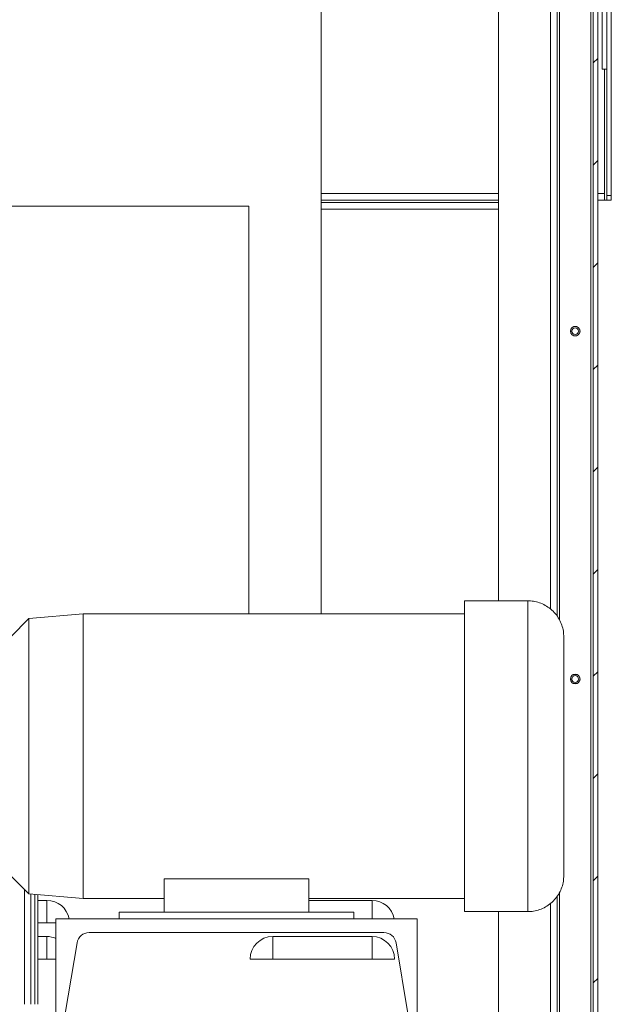
# Model space of a CAD drawing. Units: inches. Extents: x 0.1 to 16.9, y 0 to 10.9.
# Drawn here: x 10.8 to 11.9, y 3.3 to 5 of the extents above; entities that cross this region are included whole.
import ezdxf

# ---------------------------------------------------------------- set-up
doc = ezdxf.new("R2010")
doc.units = ezdxf.units.IN
doc.header["$MEASUREMENT"] = 0

msp = doc.modelspace()

# ---------------------------------------------------------------- hatches: boundary and pattern name
at = {"linetype": 'Continuous', "lineweight": 0}
h = msp.add_hatch(dxfattribs=at)
h.set_pattern_fill('ANSI31', style=0)
edge = h.paths.add_edge_path(flags=0)
edge.add_line((11.7655462, 5.2823996), (11.7655462, 5.2745871))
edge.add_line((11.7655462, 5.2745871), (11.8163274, 5.2745871))
edge.add_arc((11.8163274, 5.2706809), 0.0039062, 0, 90, ccw=False)
edge.add_line((11.8202337, 5.2706809), (11.8202337, 3.1378684))
edge.add_arc((11.8319524, 3.1378684), 0.0117187, 180, 270)
edge.add_line((11.8319524, 3.1261496), (11.8484895, 3.1261496))
edge.add_line((11.8484895, 3.1261496), (11.8484895, 3.1339621))
edge.add_line((11.8484895, 3.1339621), (11.8319524, 3.1339621))
edge.add_arc((11.8319524, 3.1378684), 0.0039062, 180, 270, ccw=False)
edge.add_line((11.8280462, 3.1378684), (11.8280462, 5.2706809))
edge.add_arc((11.8163274, 5.2706809), 0.0117187, 0, 90)
edge.add_line((11.8163274, 5.2823996), (11.7655462, 5.2823996))

# ---------------------------------------------------------------- linework, layer by layer
at = {"color": 7, "linetype": 'Continuous', "lineweight": 15}
for p, q in [((11.6561712, 3.9957746), (11.6561712, 5.2667746)), ((11.7577337, 3.9690343), (11.7577337, 5.2667746)), ((11.8202337, 5.2706809), (11.8202337, 3.1378684)), ((11.8280462, 3.1378684), (11.8280462, 5.2706809)), ((11.8514837, 4.6964621), (11.8514837, 5.2054187)), ((11.8358587, 4.9152121), (11.8358587, 5.0608899)), ((11.8436712, 4.9972434), (11.8436712, 5.0608899)), ((11.3494524, 5.0478371), (11.3494524, 3.9732746)), ((11.8436712, 4.6964621), (11.8436712, 4.9972434)), ((11.8358587, 4.9152121), (11.8436712, 4.9152121)), ((11.8397649, 4.7003684), (11.8397649, 4.6886496)), ((11.6561712, 4.6886496), (11.3494524, 4.6886496)), ((11.3494524, 4.6847434), (11.6561712, 4.6847434)), ((11.8397649, 4.6886496), (11.8280462, 4.6886496)), ((11.8397649, 4.6886496), (11.8436712, 4.6886496)), ((11.8436712, 4.6886496), (11.8436712, 4.6964621)), ((11.8436712, 4.6964621), (11.8514837, 4.6964621)), ((11.8514837, 4.6886496), (11.8436712, 4.6886496)), ((11.8514837, 4.6964621), (11.8514837, 4.6886496)), ((11.2244524, 4.6783996), (10.6807024, 4.6783996)), ((11.2244524, 3.9732746), (11.2244524, 4.6783996)), ((11.7814837, 4.4585028), (11.7814837, 4.4656715)), ((11.7861442, 4.4698996), (11.7918231, 4.4698996)), ((11.7967962, 4.4649266), (11.7967962, 4.4592477)), ((11.7971087, 4.4638427), (11.7971087, 4.4603316)), ((11.7918231, 4.4542746), (11.7861442, 4.4542746)), ((11.7067962, 3.9957746), (11.5974212, 3.9957746)), ((11.5974212, 3.7270246), (11.5974212, 3.9957746)), ((11.7067962, 3.9957746), (11.7067962, 3.4582746)), ((10.9374212, 3.9732746), (10.8436712, 3.9650726)), ((11.5974212, 3.9732746), (10.9374212, 3.9732746)), ((10.9374212, 3.4807746), (10.9374212, 3.9732746)), ((10.8436712, 3.9650726), (10.8124212, 3.9335871)), ((10.8436712, 3.4889767), (10.8436712, 3.9650726)), ((11.7861442, 3.8683371), (11.7918231, 3.8683371)), ((11.7814837, 3.8569403), (11.7814837, 3.864109)), ((11.7918231, 3.8527121), (11.7861442, 3.8527121)), ((11.7967962, 3.8633641), (11.7967962, 3.8576852)), ((11.7971087, 3.8622802), (11.7971087, 3.8587691)), ((11.5974212, 3.4582746), (11.5974212, 3.7270246)), ((10.8124212, 3.5204621), (10.8436712, 3.4889767)), ((11.0780462, 3.5148594), (11.3280462, 3.5148594)), ((11.0780462, 3.5148594), (11.0780462, 3.4576496)), ((11.3280462, 3.4576496), (11.3280462, 3.5148594)), ((10.8436712, 3.4889767), (10.9374212, 3.4807746)), ((10.8592962, 3.4876097), (10.8592962, 3.2980246)), ((10.8749212, 3.4777121), (10.8592962, 3.4777121)), ((10.8749212, 3.4386496), (10.8749212, 3.4777121)), ((10.9374212, 3.4807746), (11.0780462, 3.4807746)), ((11.3280462, 3.4807746), (11.5974212, 3.4807746)), ((11.4374212, 3.4777121), (11.3280462, 3.4777121)), ((11.7577337, 3.2745871), (11.7577337, 3.484984)), ((10.9999212, 3.4576496), (10.9999212, 3.4457746)), ((11.4061712, 3.4576496), (10.9999212, 3.4576496)), ((11.4061712, 3.4576496), (11.4061712, 3.4457746)), ((11.5974212, 3.4582746), (11.7067962, 3.4582746)), ((11.6561712, 3.2745871), (11.6561712, 3.4582746)), ((10.8905462, 3.2745871), (10.8905462, 3.4457746)), ((10.8905462, 3.4457746), (11.5155462, 3.4457746)), ((11.5155462, 3.4457746), (11.5155462, 3.2745871)), ((10.8905462, 3.4386496), (10.8592962, 3.4386496)), ((10.8749212, 3.4152121), (10.8592962, 3.4152121)), ((10.8749212, 3.3761496), (10.8749212, 3.4152121)), ((11.4580024, 3.4220871), (10.94809, 3.4220871)), ((11.4374212, 3.4152121), (11.2655462, 3.4152121)), ((11.2655462, 3.3761496), (11.2655462, 3.4152121)), ((11.4374212, 3.3761496), (11.4374212, 3.4152121)), ((10.9271291, 3.4043308), (10.9067223, 3.2818985)), ((11.4993701, 3.2818985), (11.4789632, 3.4043308)), ((10.8905462, 3.3761496), (10.8592962, 3.3761496)), ((11.4764837, 3.3761496), (11.2264837, 3.3761496))]:
    msp.add_line(p, q, dxfattribs=at)
at = {"color": 8, "linetype": 'Continuous', "lineweight": 15}
for p, q in [((11.7460149, 5.2667746), (11.7460149, 3.9818878)), ((11.7616399, 5.2667746), (11.7616399, 3.9630599)), ((11.8163274, 5.2667746), (11.8163274, 3.1261496)), ((11.8397649, 4.9152121), (11.8397649, 4.7003684)), ((11.3494524, 4.7003684), (11.6561712, 4.7003684)), ((11.8280462, 4.7003684), (11.8397649, 4.7003684)), ((11.6561712, 4.6730246), (11.3494524, 4.6730246)), ((10.8359413, 3.4967648), (10.8359413, 3.2980246)), ((11.7616399, 3.490872), (11.7616399, 3.2745871)), ((10.8471309, 3.488674), (10.8471309, 3.2980246)), ((10.8539123, 3.4880807), (10.8539123, 3.2980246)), ((11.4374212, 3.4457746), (11.4374212, 3.4777121)), ((11.7460149, 3.4722409), (11.7460149, 3.2745871))]:
    msp.add_line(p, q, dxfattribs=at)
at = {"color": 7, "linetype": 'Continuous', "lineweight": 15}
for centre, radius in [((11.7889837, 4.4620871), 0.0083125), ((11.7889837, 4.4620871), 0.0058594), ((11.7889837, 3.8605246), 0.0083125), ((11.7889837, 3.8605246), 0.0058594)]:
    msp.add_circle(centre, radius, dxfattribs=at)
for centre, radius, start, end in [((10.8749212, 3.4386496), 0.0390625, 10.5095843, 90), ((11.4374212, 3.4386496), 0.0390625, 10.5095843, 90), ((10.8749212, 3.3761496), 0.0390625, 66.4218215, 90), ((10.94809, 3.4008371), 0.02125, 90, 170.537), ((11.2655462, 3.3761496), 0.0390625, 90, 180), ((11.4374212, 3.3761496), 0.0390625, 0, 90), ((11.4580024, 3.4008371), 0.02125, 9.463, 90)]:
    msp.add_arc(centre, radius, start, end, dxfattribs=at)
for points, knots in [([(11.7692962, 3.9332746), (11.7691346, 3.9366787), (11.7688026, 3.9436746), (11.7660389, 3.9541168), (11.7614401, 3.9643265), (11.7548787, 3.9737576), (11.7466911, 3.9818375), (11.7373071, 3.9882072), (11.7272577, 3.9926377), (11.7170025, 3.9952992), (11.7101377, 3.995619), (11.7067962, 3.9957746)], [0, 0, 0, 0, 0.104040578, 0.21382026, 0.328081905, 0.445183636, 0.563215469, 0.678113266, 0.790177585, 0.897866704, 1, 1, 1, 1]), ([(11.7692962, 3.5207746), (11.7692962, 3.5208624), (11.7692962, 3.5210379), (11.7692962, 3.5225054), (11.7692962, 3.5250125), (11.7692962, 3.5289067), (11.7692962, 3.5343418), (11.7692962, 3.5415336), (11.7692962, 3.5506792), (11.7692962, 3.5619553), (11.7692962, 3.5754953), (11.7692962, 3.5913692), (11.7692962, 3.6095613), (11.7692962, 3.629951), (11.7692962, 3.6523005), (11.7692962, 3.6762528), (11.7692962, 3.7013431), (11.7692962, 3.7270246), (11.7692962, 3.7527061), (11.7692962, 3.7777964), (11.7692962, 3.8017487), (11.7692962, 3.8240983), (11.7692962, 3.844488), (11.7692962, 3.86268), (11.7692962, 3.8785539), (11.7692962, 3.892094), (11.7692962, 3.9033701), (11.7692962, 3.9125157), (11.7692962, 3.9197075), (11.7692962, 3.9251426), (11.7692962, 3.9290367), (11.7692962, 3.9315439), (11.7692962, 3.9330113), (11.7692962, 3.9331868), (11.7692962, 3.9332746)], [0, 0, 0, 0, 0.021196413, 0.042389953, 0.065640455, 0.090356077, 0.116597981, 0.144414344, 0.173835252, 0.204866988, 0.237486023, 0.271633189, 0.307208723, 0.344068984, 0.3820257, 0.42084846, 0.460270834, 0.500000002, 0.53972917, 0.579151545, 0.617974305, 0.65593102, 0.692791281, 0.728366815, 0.762513981, 0.795133016, 0.826164753, 0.85558566, 0.883402023, 0.909643927, 0.93435955, 0.957610052, 0.978804559, 1, 1, 1, 1]), ([(11.7067962, 3.4582746), (11.7102002, 3.4584362), (11.7171961, 3.4587682), (11.7276384, 3.4615319), (11.7378481, 3.4661307), (11.7472792, 3.4726921), (11.7553591, 3.4808797), (11.7617288, 3.4902637), (11.7661592, 3.5003131), (11.7688207, 3.5105683), (11.7691405, 3.5174331), (11.7692962, 3.5207746)], [0, 0, 0, 0, 0.104040578, 0.21382026, 0.328081905, 0.445183636, 0.563215469, 0.678113266, 0.790177585, 0.897866704, 1, 1, 1, 1])]:
    msp.add_open_spline(points, degree=3, knots=knots, dxfattribs=at)

doc.saveas('drawing.dxf')
